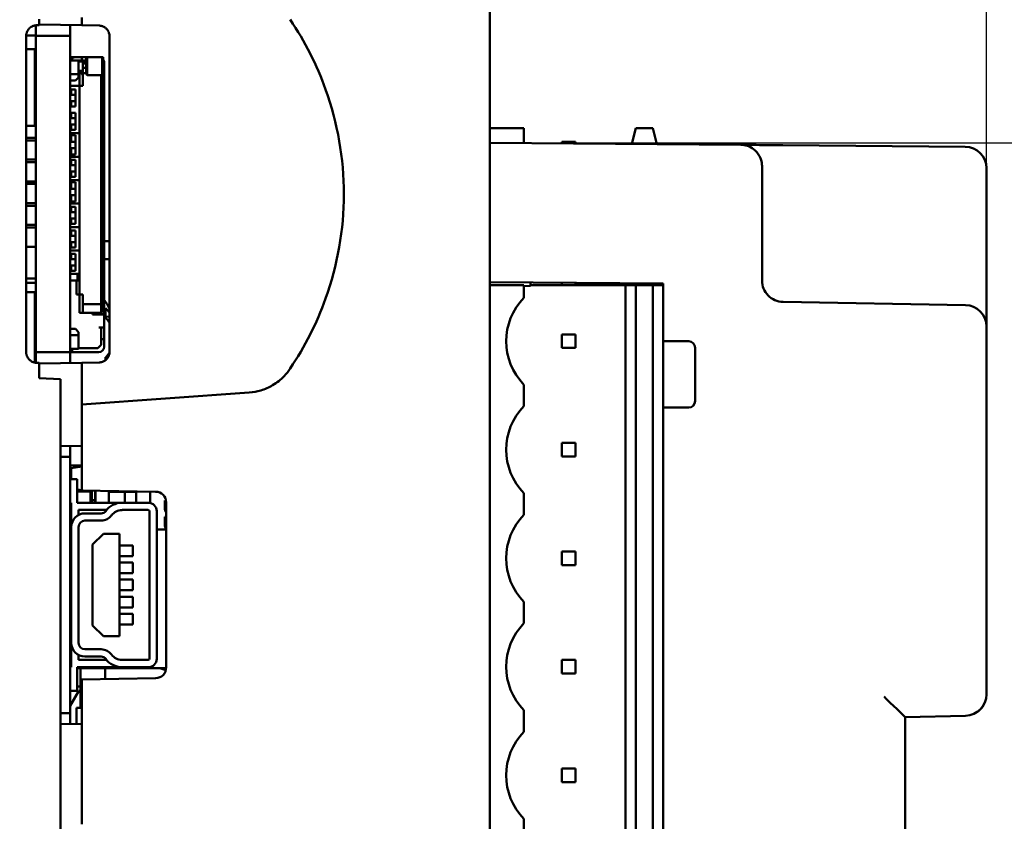
# Model space of a CAD drawing. Units: millimetres. Extents: x 112.5 to 143.1, y 110.5 to 128.2.
# Drawn here: x 131.6 to 133.4, y 117.9 to 119.3 of the extents above; entities that cross this region are included whole.
import ezdxf

# ---------------------------------------------------------------- set-up
doc = ezdxf.new("R2010")
doc.units = ezdxf.units.MM
doc.layers.add('Dimension (ANSI)', color=7, linetype='Continuous', lineweight=25)
doc.layers.add('Visible (ANSI)', color=7, linetype='Continuous', lineweight=50)
doc.styles.add('Dimension Text (ANSI)', font='tahoma.ttf')
doc.dimstyles.new('Default (ANSI)', dxfattribs={"dimscale": 2, "dimtxt": 0.1, "dimasz": 0.098425, "dimexe": 0.125, "dimexo": 0.0625, "dimgap": 0.031496, "dimtad": 0, "dimtih": 1, "dimtoh": 1, "dimrnd": 1e-08, "dimzin": 4, "dimdsep": 46, "dimtxsty": 'Dimension Text (ANSI)', "dimcen": 0.09, "dimdle": 0.393701, "dimclrd": 256, "dimclre": 256, "dimclrt": 256, "dimadec": 0, "dimazin": 1, "dimtfac": 1.2, "dimtofl": 0, "dimtmove": 0, "dimatfit": 3, "dimfxl": 1, "dimtolj": 1, "dimtzin": 4, "dimlwd": -1, "dimlwe": -1, "dimarcsym": 0})

# ---------------------------------------------------------------- blocks, each defined once
blk = doc.blocks.new('*D16')
at = {"layer": 'Defpoints', "color": 0}
for p in [(132.4229, 119.1135), (132.4229, 115.6017), (134.0254, 115.6017)]:
    blk.add_point(p, dxfattribs=at)
at = {"layer": 'Dimension (ANSI)'}
for p, q in [((132.5479, 119.1135), (134.2754, 119.1135)), ((134.0254, 118.9167), (134.0254, 117.5248)), ((134.0254, 115.7985), (134.0254, 117.1904)), ((132.5479, 115.6017), (134.2754, 115.6017))]:
    blk.add_line(p, q, dxfattribs=at)
for points in [[(134.0582, 118.9167), (133.9926, 118.9167), (134.0254, 119.1135)], [(133.9926, 115.7985), (134.0582, 115.7985), (134.0254, 115.6017)]]:
    blk.add_solid(points, dxfattribs=at)
at = {"layer": 'Dimension (ANSI)', "insert": (133.7762, 117.4618), "char_height": 0.2, "attachment_point": 1, "style": 'Dimension Text (ANSI)'}
blk.add_mtext('\\A1;3.51', dxfattribs=at)
blk = doc.blocks.new('*D17')
at = {"layer": 'Defpoints', "color": 0}
for p in [(133.3375, 121.3055), (130.3717, 119.8771), (133.3375, 118.7748)]:
    blk.add_point(p, dxfattribs=at)
at = {"layer": 'Dimension (ANSI)'}
for p, q in [((130.3717, 120.0021), (130.3717, 121.5555)), ((133.3375, 118.8998), (133.3375, 121.5555)), ((130.5686, 121.3055), (131.5371, 121.3055)), ((133.1406, 121.3055), (132.1721, 121.3055))]:
    blk.add_line(p, q, dxfattribs=at)
for points in [[(130.5686, 121.3383), (130.5686, 121.2727), (130.3717, 121.3055)], [(133.1406, 121.2727), (133.1406, 121.3383), (133.3375, 121.3055)]]:
    blk.add_solid(points, dxfattribs=at)
at = {"layer": 'Dimension (ANSI)', "insert": (131.6001, 121.4095), "char_height": 0.2, "attachment_point": 1, "style": 'Dimension Text (ANSI)'}
blk.add_mtext('\\A1;2.97', dxfattribs=at)
blk = doc.blocks.new('*D19')
at = {"layer": 'Defpoints', "color": 0}
for p in [(132.4229, 120.0688), (132.4229, 119.4728), (133.3375, 118.7748)]:
    blk.add_point(p, dxfattribs=at)
at = {"layer": 'Dimension (ANSI)'}
for p, q in [((132.4229, 119.5978), (132.4229, 120.3188)), ((133.3375, 118.8998), (133.3375, 120.3188)), ((133.1406, 120.0688), (132.6197, 120.0688)), ((133.3375, 120.0688), (133.5832, 120.0688))]:
    blk.add_line(p, q, dxfattribs=at)
for points in [[(132.6197, 120.1016), (132.6197, 120.036), (132.4229, 120.0688)], [(133.1406, 120.036), (133.1406, 120.1016), (133.3375, 120.0688)]]:
    blk.add_solid(points, dxfattribs=at)
at = {"layer": 'Dimension (ANSI)', "insert": (133.6462, 120.1728), "char_height": 0.2, "attachment_point": 1, "style": 'Dimension Text (ANSI)'}
blk.add_mtext('\\A1;.91', dxfattribs=at)

msp = doc.modelspace()

# ---------------------------------------------------------------- linework, layer by layer
at = {"layer": 'Visible (ANSI)'}
for p, q in [((132.4229, 119.4728), (132.4229, 115.0452)), ((131.5922, 119.3312), (131.6709, 119.3299)), ((131.5863, 119.3102), (131.5863, 119.3298)), ((131.5882, 119.3299), (131.5922, 119.3299)), ((131.6493, 119.3302), (131.6493, 119.3102)), ((131.6709, 119.3299), (131.7028, 119.3293)), ((131.5686, 119.3109), (131.5863, 119.3109)), ((131.5686, 118.7275), (131.5686, 119.3102)), ((131.5863, 118.7275), (131.5863, 119.3102)), ((131.6493, 119.3102), (131.5863, 119.3102)), ((131.6493, 118.7275), (131.6493, 119.3102)), ((131.7221, 119.3096), (131.7221, 118.7281)), ((131.5863, 119.2859), (131.5686, 119.2859)), ((131.5843, 119.1448), (131.5843, 119.2859)), ((131.6512, 119.2708), (131.6493, 119.2708)), ((131.6552, 119.2708), (131.6512, 119.2708)), ((131.6512, 119.2688), (131.6552, 119.2688)), ((131.667, 119.2649), (131.6512, 119.2649)), ((131.667, 119.2708), (131.6552, 119.2708)), ((131.6552, 119.2708), (131.6552, 119.2688)), ((131.665, 119.2649), (131.665, 119.2633)), ((131.665, 119.2633), (131.6729, 119.2633)), ((131.665, 119.2633), (131.665, 119.2338)), ((131.6709, 119.2708), (131.667, 119.2708)), ((131.667, 119.2649), (131.6709, 119.2649)), ((131.6709, 119.2708), (131.6729, 119.2708)), ((131.6709, 119.2708), (131.6709, 119.2649)), ((131.6729, 119.2649), (131.6709, 119.2649)), ((131.6768, 119.2708), (131.6729, 119.2708)), ((131.6768, 119.2649), (131.6729, 119.2649)), ((131.6729, 119.2456), (131.6729, 119.2633)), ((131.6788, 119.2633), (131.6729, 119.2633)), ((131.6788, 119.2594), (131.6729, 119.2594)), ((131.6768, 119.2708), (131.6788, 119.2708)), ((131.6788, 119.2649), (131.6768, 119.2649)), ((131.6808, 119.2708), (131.6788, 119.2708)), ((131.6788, 119.2688), (131.6808, 119.2708)), ((131.6788, 119.2708), (131.6788, 119.2688)), ((131.6788, 119.261), (131.6788, 119.2688)), ((131.6788, 119.2476), (131.6788, 119.261)), ((131.6808, 119.2708), (131.7083, 119.2708)), ((131.6808, 119.261), (131.6808, 119.2708)), ((131.6808, 119.261), (131.6808, 119.2476)), ((131.7103, 119.2708), (131.7083, 119.2708)), ((131.7083, 119.2708), (131.7103, 119.2688)), ((131.7083, 119.2708), (131.7083, 119.261)), ((131.7083, 119.2476), (131.7083, 119.261)), ((131.7103, 119.2708), (131.7103, 119.2688)), ((131.7103, 119.261), (131.7103, 119.2688)), ((131.7103, 119.261), (131.7103, 119.2476)), ((131.7123, 119.261), (131.7123, 119.244)), ((131.667, 119.2181), (131.667, 119.2456)), ((131.667, 119.2456), (131.6729, 119.2456)), ((131.667, 119.2456), (131.6729, 119.2377)), ((131.6729, 119.2515), (131.6788, 119.2515)), ((131.6729, 119.2456), (131.6729, 119.2377)), ((131.6788, 119.2417), (131.6729, 119.2417)), ((131.6788, 119.2397), (131.6788, 119.2476)), ((131.6808, 119.2377), (131.6808, 119.2476)), ((131.7083, 119.2476), (131.7083, 119.2377)), ((131.7103, 119.2397), (131.7103, 119.2476)), ((131.7123, 119.244), (131.7103, 119.244)), ((131.7123, 119.244), (131.7123, 118.802)), ((131.5863, 119.2381), (131.5843, 119.2381)), ((131.6512, 119.2397), (131.6493, 119.2397)), ((131.6493, 119.2279), (131.6591, 119.2279)), ((131.6512, 119.2397), (131.665, 119.2397)), ((131.665, 119.2338), (131.6591, 119.2279)), ((131.6729, 119.2377), (131.6729, 119.2181)), ((131.6788, 119.2397), (131.6808, 119.2377)), ((131.6808, 119.2377), (131.7083, 119.2377)), ((131.7064, 119.2377), (131.7064, 118.8157)), ((131.7103, 119.2397), (131.7083, 119.2377)), ((131.7083, 118.802), (131.7083, 119.2377)), ((131.667, 119.2181), (131.6493, 119.2181)), ((131.6512, 119.2118), (131.6591, 119.2118)), ((131.6512, 119.2118), (131.6512, 119.2098)), ((131.6512, 119.2098), (131.6512, 119.2035)), ((131.6591, 119.2098), (131.6591, 119.2118)), ((131.6591, 119.2035), (131.6591, 119.2098)), ((131.667, 118.8598), (131.667, 119.2181)), ((131.6729, 119.2181), (131.667, 119.2181)), ((131.5863, 119.2027), (131.5843, 119.2027)), ((131.5863, 119.198), (131.5843, 119.198)), ((131.6493, 119.2019), (131.6499, 119.2019)), ((131.6499, 119.1901), (131.6493, 119.1901)), ((131.6499, 119.2019), (131.6572, 119.2019)), ((131.6572, 119.1901), (131.6499, 119.1901)), ((131.6512, 119.2019), (131.6512, 119.2035)), ((131.6512, 119.1885), (131.6512, 119.1901)), ((131.6512, 119.1822), (131.6512, 119.1885)), ((131.6591, 119.2019), (131.6572, 119.2019)), ((131.6572, 119.1901), (131.6591, 119.1901)), ((131.6591, 119.2035), (131.6591, 119.2019)), ((131.6591, 119.2019), (131.6591, 119.1901)), ((131.6591, 119.1901), (131.6591, 119.1885)), ((131.6591, 119.1822), (131.6591, 119.1885)), ((131.6512, 119.1822), (131.6512, 119.1803)), ((131.6591, 119.1803), (131.6512, 119.1803)), ((131.6512, 119.1685), (131.6591, 119.1685)), ((131.6512, 119.1685), (131.6512, 119.1665)), ((131.6591, 119.1803), (131.6591, 119.1822)), ((131.6591, 119.1665), (131.6591, 119.1685)), ((131.5863, 119.1625), (131.5843, 119.1625)), ((131.5863, 119.1578), (131.5843, 119.1578)), ((131.6493, 119.1586), (131.6499, 119.1586)), ((131.6499, 119.1586), (131.6572, 119.1586)), ((131.6512, 119.1665), (131.6512, 119.1602)), ((131.6512, 119.1586), (131.6512, 119.1602)), ((131.6591, 119.1586), (131.6572, 119.1586)), ((131.6591, 119.1602), (131.6591, 119.1665)), ((131.6591, 119.1602), (131.6591, 119.1586)), ((131.6591, 119.1586), (131.6591, 119.1468)), ((131.5843, 119.1448), (131.5686, 119.1448)), ((131.6499, 119.1468), (131.6493, 119.1468)), ((131.6572, 119.1468), (131.6499, 119.1468)), ((131.6512, 119.1452), (131.6512, 119.1468)), ((131.6512, 119.1389), (131.6512, 119.1452)), ((131.6512, 119.1389), (131.6512, 119.137)), ((131.6591, 119.137), (131.6512, 119.137)), ((131.6572, 119.1468), (131.6591, 119.1468)), ((131.6591, 119.1468), (131.6591, 119.1452)), ((131.6591, 119.1389), (131.6591, 119.1452)), ((131.6591, 119.137), (131.6591, 119.1389)), ((132.4229, 119.1401), (132.4853, 119.1401)), ((132.4853, 119.1401), (132.4853, 119.113)), ((132.6841, 119.1112), (132.6918, 119.1401)), ((132.6918, 119.1401), (132.7228, 119.1401)), ((132.7228, 119.1401), (132.7306, 119.1108)), ((131.5863, 119.1224), (131.5686, 119.1224)), ((131.5863, 119.1177), (131.5686, 119.1177)), ((131.667, 119.1311), (131.6493, 119.1311)), ((131.6493, 119.1153), (131.6499, 119.1153)), ((131.6499, 119.1153), (131.6572, 119.1153)), ((131.6512, 119.1271), (131.6591, 119.1271)), ((131.6512, 119.1271), (131.6512, 119.1251)), ((131.6512, 119.1251), (131.6512, 119.1169)), ((131.6512, 119.1153), (131.6512, 119.1169)), ((131.6591, 119.1153), (131.6572, 119.1153)), ((131.6591, 119.1251), (131.6591, 119.1271)), ((131.6591, 119.1169), (131.6591, 119.1251)), ((131.6591, 119.1169), (131.6591, 119.1153)), ((131.6591, 119.1153), (131.6591, 119.1035)), ((132.4229, 119.1135), (132.885, 119.1095)), ((132.5803, 119.1151), (132.5553, 119.1151)), ((132.5553, 119.1124), (132.5553, 119.1151)), ((132.5803, 119.1122), (132.5803, 119.1151)), ((131.6499, 119.1035), (131.6493, 119.1035)), ((131.6572, 119.1035), (131.6499, 119.1035)), ((131.6512, 119.1019), (131.6512, 119.1035)), ((131.6512, 119.1019), (131.6512, 119.0937)), ((131.6572, 119.1035), (131.6591, 119.1035)), ((131.6591, 119.1035), (131.6591, 119.1019)), ((131.6591, 119.0937), (131.6591, 119.1019)), ((132.9624, 119.1088), (133.2984, 119.1059)), ((131.5863, 119.0822), (131.5686, 119.0822)), ((131.5863, 119.0775), (131.5686, 119.0775)), ((131.667, 119.0877), (131.6493, 119.0877)), ((131.6512, 119.0937), (131.6512, 119.0917)), ((131.6591, 119.0917), (131.6512, 119.0917)), ((131.6512, 119.0818), (131.6591, 119.0818)), ((131.6512, 119.0818), (131.6512, 119.0799)), ((131.6512, 119.0799), (131.6512, 119.0736)), ((131.6591, 119.0917), (131.6591, 119.0937)), ((131.6591, 119.0799), (131.6591, 119.0818)), ((131.6591, 119.0736), (131.6591, 119.0799)), ((131.6493, 119.072), (131.6499, 119.072)), ((131.6499, 119.0602), (131.6493, 119.0602)), ((131.6499, 119.072), (131.6572, 119.072)), ((131.6572, 119.0602), (131.6499, 119.0602)), ((131.6512, 119.072), (131.6512, 119.0736)), ((131.6512, 119.0586), (131.6512, 119.0602)), ((131.6591, 119.072), (131.6572, 119.072)), ((131.6572, 119.0602), (131.6591, 119.0602)), ((131.6591, 119.0736), (131.6591, 119.072)), ((131.6591, 119.072), (131.6591, 119.0602)), ((131.6591, 119.0602), (131.6591, 119.0586)), ((133.3375, 119.0665), (133.3375, 118.9588)), ((131.5863, 119.0421), (131.5686, 119.0421)), ((131.6493, 119.0444), (131.667, 119.0444)), ((131.6512, 119.0523), (131.6512, 119.0586)), ((131.6512, 119.0523), (131.6512, 119.0503)), ((131.6591, 119.0503), (131.6512, 119.0503)), ((131.6591, 119.0523), (131.6591, 119.0586)), ((131.6591, 119.0503), (131.6591, 119.0523)), ((131.5863, 119.0374), (131.5686, 119.0374)), ((131.6493, 119.0287), (131.6499, 119.0287)), ((131.6499, 119.0287), (131.6572, 119.0287)), ((131.6512, 119.0405), (131.6591, 119.0405)), ((131.6512, 119.0405), (131.6512, 119.0385)), ((131.6512, 119.0385), (131.6512, 119.0303)), ((131.6512, 119.0287), (131.6512, 119.0303)), ((131.6591, 119.0287), (131.6572, 119.0287)), ((131.6591, 119.0385), (131.6591, 119.0405)), ((131.6591, 119.0303), (131.6591, 119.0385)), ((131.6591, 119.0303), (131.6591, 119.0287)), ((131.6591, 119.0287), (131.6591, 119.0169)), ((131.6499, 119.0169), (131.6493, 119.0169)), ((131.6572, 119.0169), (131.6499, 119.0169)), ((131.6512, 119.0153), (131.6512, 119.0169)), ((131.6512, 119.0153), (131.6512, 119.007)), ((131.6512, 119.007), (131.6512, 119.0051)), ((131.6591, 119.0051), (131.6512, 119.0051)), ((131.6572, 119.0169), (131.6591, 119.0169)), ((131.6591, 119.0169), (131.6591, 119.0153)), ((131.6591, 119.007), (131.6591, 119.0153)), ((131.6591, 119.0051), (131.6591, 119.007)), ((131.5863, 119.0019), (131.5686, 119.0019)), ((131.5863, 118.9972), (131.5686, 118.9972)), ((131.6493, 119.0011), (131.667, 119.0011)), ((131.6512, 118.9952), (131.6591, 118.9952)), ((131.6512, 118.9952), (131.6512, 118.9933)), ((131.6512, 118.9933), (131.6512, 118.987)), ((131.6512, 118.9854), (131.6512, 118.987)), ((131.6591, 118.9933), (131.6591, 118.9952)), ((131.6591, 118.987), (131.6591, 118.9933)), ((131.6591, 118.987), (131.6591, 118.9854)), ((131.6493, 118.9854), (131.6499, 118.9854)), ((131.6499, 118.9736), (131.6493, 118.9736)), ((131.6499, 118.9854), (131.6572, 118.9854)), ((131.6572, 118.9736), (131.6499, 118.9736)), ((131.6512, 118.972), (131.6512, 118.9736)), ((131.6512, 118.9657), (131.6512, 118.972)), ((131.6591, 118.9854), (131.6572, 118.9854)), ((131.6572, 118.9736), (131.6591, 118.9736)), ((131.6591, 118.9854), (131.6591, 118.9736)), ((131.6591, 118.9736), (131.6591, 118.972)), ((131.6591, 118.9657), (131.6591, 118.972)), ((131.5863, 118.9618), (131.5686, 118.9618)), ((131.5863, 118.957), (131.5686, 118.957)), ((131.6493, 118.9578), (131.667, 118.9578)), ((131.6512, 118.9657), (131.6512, 118.9637)), ((131.6591, 118.9637), (131.6512, 118.9637)), ((131.6512, 118.9519), (131.6591, 118.9519)), ((131.6512, 118.9519), (131.6512, 118.9499)), ((131.6591, 118.9637), (131.6591, 118.9657)), ((131.6591, 118.9499), (131.6591, 118.9519)), ((132.9241, 118.952), (132.9241, 118.8594)), ((133.3375, 118.9588), (133.3375, 118.7748)), ((131.6493, 118.9421), (131.6499, 118.9421)), ((131.6499, 118.9421), (131.6572, 118.9421)), ((131.6512, 118.9499), (131.6512, 118.9437)), ((131.6512, 118.9421), (131.6512, 118.9437)), ((131.6591, 118.9421), (131.6572, 118.9421)), ((131.6591, 118.9437), (131.6591, 118.9499)), ((131.6591, 118.9437), (131.6591, 118.9421)), ((131.6591, 118.9421), (131.6591, 118.9303)), ((131.7123, 118.9322), (131.7221, 118.9322)), ((131.5863, 118.9216), (131.5686, 118.9216)), ((131.6499, 118.9303), (131.6493, 118.9303)), ((131.6493, 118.9145), (131.667, 118.9145)), ((131.6572, 118.9303), (131.6499, 118.9303)), ((131.6512, 118.9287), (131.6512, 118.9303)), ((131.6512, 118.9287), (131.6512, 118.9224)), ((131.6512, 118.9224), (131.6512, 118.9204)), ((131.6591, 118.9204), (131.6512, 118.9204)), ((131.6572, 118.9303), (131.6591, 118.9303)), ((131.6591, 118.9303), (131.6591, 118.9287)), ((131.6591, 118.9224), (131.6591, 118.9287)), ((131.6591, 118.9204), (131.6591, 118.9224)), ((131.6493, 118.8988), (131.6499, 118.8988)), ((131.6499, 118.8988), (131.6572, 118.8988)), ((131.6512, 118.9086), (131.6591, 118.9086)), ((131.6512, 118.9086), (131.6512, 118.9066)), ((131.6512, 118.9066), (131.6512, 118.9003)), ((131.6512, 118.8988), (131.6512, 118.9003)), ((131.6591, 118.8988), (131.6572, 118.8988)), ((131.6591, 118.9066), (131.6591, 118.9086)), ((131.6591, 118.9003), (131.6591, 118.9066)), ((131.6591, 118.9003), (131.6591, 118.8988)), ((131.6591, 118.8988), (131.6591, 118.887)), ((131.7123, 118.8987), (131.7221, 118.8987)), ((131.6499, 118.887), (131.6493, 118.887)), ((131.6572, 118.887), (131.6499, 118.887)), ((131.6512, 118.8854), (131.6512, 118.887)), ((131.6512, 118.8791), (131.6512, 118.8854)), ((131.6512, 118.8791), (131.6512, 118.8771)), ((131.6572, 118.887), (131.6591, 118.887)), ((131.6591, 118.887), (131.6591, 118.8854)), ((131.6591, 118.8791), (131.6591, 118.8854)), ((131.6591, 118.8771), (131.6591, 118.8791)), ((131.5686, 118.8634), (131.5863, 118.8634)), ((131.663, 118.8716), (131.6493, 118.8716)), ((131.6611, 118.8598), (131.6493, 118.8598)), ((131.6591, 118.8771), (131.6512, 118.8771)), ((131.6611, 118.8598), (131.6611, 118.8334)), ((131.6611, 118.8598), (131.667, 118.8598)), ((131.663, 118.8598), (131.663, 118.8716)), ((131.663, 118.8716), (131.667, 118.8716)), ((131.667, 118.8334), (131.667, 118.8598)), ((131.5863, 118.8554), (131.5686, 118.8554)), ((132.4229, 118.8565), (132.7418, 118.8537)), ((132.4853, 118.8511), (132.4229, 118.8511)), ((132.4853, 118.8277), (132.4853, 118.8511)), ((132.4977, 118.8496), (132.4853, 118.8493)), ((132.4977, 118.8496), (132.4977, 118.8558)), ((132.6728, 118.8511), (132.4977, 118.8511)), ((132.5553, 118.8511), (132.5553, 118.8553)), ((132.5803, 118.8511), (132.5803, 118.8551)), ((132.6728, 118.8511), (132.6728, 118.8543)), ((132.6918, 118.8511), (132.6728, 118.8511)), ((132.6728, 115.8609), (132.6728, 118.8511)), ((132.7228, 118.8511), (132.6918, 118.8511)), ((132.6918, 115.8441), (132.6918, 118.8511)), ((132.7228, 118.8538), (132.7228, 118.8511)), ((132.7418, 118.8511), (132.7228, 118.8511)), ((132.7228, 115.8441), (132.7228, 118.8511)), ((132.7418, 118.8537), (132.7418, 118.7474)), ((131.5843, 118.8377), (131.5686, 118.8377)), ((131.5843, 118.7082), (131.5843, 118.8377)), ((131.5843, 118.8299), (131.5863, 118.8299)), ((131.6611, 118.8334), (131.667, 118.8334)), ((131.667, 118.8334), (131.667, 118.7999)), ((131.667, 118.8334), (131.6729, 118.8334)), ((131.6729, 118.7999), (131.6729, 118.8334)), ((131.6729, 118.8157), (131.7064, 118.8157)), ((131.7064, 118.8078), (131.7064, 118.8157)), ((131.7064, 118.8078), (131.7064, 118.7999)), ((131.7149, 118.8083), (131.7149, 118.7906)), ((132.9628, 118.82), (133.2988, 118.8142)), ((131.667, 118.7999), (131.6906, 118.7999)), ((131.6906, 118.7999), (131.7064, 118.7999)), ((131.6906, 118.7968), (131.6906, 118.7999)), ((131.6906, 118.7968), (131.6926, 118.7988)), ((131.7024, 118.7968), (131.6906, 118.7968)), ((131.6926, 118.7988), (131.7024, 118.7988)), ((131.7024, 118.7988), (131.7103, 118.7988)), ((131.7024, 118.7968), (131.7123, 118.7968)), ((131.7083, 118.802), (131.7064, 118.802)), ((131.7064, 118.7999), (131.7064, 118.7988)), ((131.7103, 118.7988), (131.7123, 118.7968)), ((131.7103, 118.7988), (131.7123, 118.7988)), ((131.7123, 118.802), (131.7123, 118.7988)), ((131.7123, 118.7988), (131.7123, 118.7968)), ((131.7123, 118.7968), (131.7123, 118.7728)), ((131.7149, 118.7925), (131.7221, 118.7931)), ((131.6591, 118.7704), (131.6493, 118.7704)), ((131.6591, 118.7704), (131.665, 118.7645)), ((131.7064, 118.7728), (131.7024, 118.7728)), ((131.7064, 118.7728), (131.7123, 118.7728)), ((131.7064, 118.7728), (131.7064, 118.7409)), ((131.7123, 118.7728), (131.7123, 118.7688)), ((131.7123, 118.7688), (131.7123, 118.7551)), ((131.7198, 118.7848), (131.7221, 118.7851)), ((133.3375, 118.7748), (133.3375, 118.0967)), ((131.6493, 118.7586), (131.6512, 118.7586)), ((131.665, 118.7586), (131.6512, 118.7586)), ((131.665, 118.735), (131.665, 118.7645)), ((131.7064, 118.7511), (131.7123, 118.7511)), ((131.7123, 118.7551), (131.7123, 118.7511)), ((131.7123, 118.7433), (131.7123, 118.7511)), ((132.5553, 118.7351), (132.5553, 118.7601)), ((132.5553, 118.7601), (132.5803, 118.7601)), ((132.5803, 118.7601), (132.5803, 118.7351)), ((131.6512, 118.7334), (131.665, 118.7334)), ((131.665, 118.7334), (131.665, 118.735)), ((131.7004, 118.735), (131.665, 118.735)), ((131.7004, 118.735), (131.7064, 118.7409)), ((131.7123, 118.7374), (131.7123, 118.7433)), ((132.5803, 118.7351), (132.5553, 118.7351)), ((132.7418, 118.7474), (132.789, 118.7474)), ((132.7418, 118.6253), (132.7418, 118.7474)), ((132.8008, 118.7356), (132.8008, 118.6371)), ((131.5863, 118.7079), (131.5863, 118.7275)), ((131.6493, 118.7275), (131.5863, 118.7275)), ((131.6493, 118.7275), (131.6493, 118.7074)), ((131.6493, 118.7275), (131.6512, 118.7275)), ((131.6552, 118.7295), (131.6512, 118.7295)), ((131.6512, 118.7275), (131.6552, 118.7275)), ((131.6552, 118.7295), (131.6552, 118.7275)), ((131.6552, 118.7275), (131.7024, 118.7275)), ((131.7149, 118.7179), (131.7149, 118.7129)), ((131.7149, 118.717), (131.7185, 118.7167)), ((131.7208, 118.7252), (131.7219, 118.7251)), ((131.5922, 118.7078), (131.5882, 118.7078)), ((131.6709, 118.7078), (131.5922, 118.7064)), ((131.5922, 118.6899), (131.5922, 118.6965)), ((131.7028, 118.7084), (131.6709, 118.7078)), ((131.5922, 118.6797), (131.5922, 118.6899)), ((131.5922, 118.6899), (131.5922, 118.6899)), ((131.6315, 118.6776), (131.5922, 118.6797)), ((131.6709, 118.6934), (131.6709, 118.6793)), ((131.6709, 118.6793), (131.6709, 118.6311)), ((131.6315, 118.6356), (131.6315, 118.6776)), ((132.4853, 118.6277), (132.4853, 118.6675)), ((131.6709, 118.6311), (131.9795, 118.6531)), ((131.6315, 118.6122), (131.6315, 118.6356)), ((131.6709, 118.6311), (131.6709, 118.4726)), ((132.789, 118.6253), (132.7418, 118.6253)), ((132.7418, 118.6253), (132.7418, 116.0899)), ((131.6315, 114.8082), (131.6315, 118.6122)), ((131.6709, 118.5543), (131.6315, 118.555)), ((131.6493, 118.5547), (131.6493, 118.5346)), ((132.5553, 118.5351), (132.5553, 118.5601)), ((132.5553, 118.5601), (132.5803, 118.5601)), ((132.5803, 118.5601), (132.5803, 118.5351)), ((131.6493, 118.5346), (131.6315, 118.5346)), ((131.6493, 118.0622), (131.6493, 118.5346)), ((132.5803, 118.5351), (132.5553, 118.5351)), ((131.6493, 118.5078), (131.6493, 118.5188)), ((131.6493, 118.5188), (131.6709, 118.5188)), ((131.6516, 118.5138), (131.6709, 118.5168)), ((131.6493, 118.5078), (131.6516, 118.5078)), ((131.6494, 118.5078), (131.6494, 118.4934)), ((131.6516, 118.5138), (131.6516, 118.4934)), ((131.6626, 118.4934), (131.6493, 118.4934)), ((131.6626, 118.4933), (131.6493, 118.4933)), ((131.6626, 118.4934), (131.6626, 118.4933)), ((131.6626, 118.4933), (131.6626, 118.4828)), ((131.6626, 118.4499), (131.6626, 118.4828)), ((131.6709, 118.4729), (131.6626, 118.4742)), ((131.6626, 118.4708), (131.6868, 118.4708)), ((131.6709, 118.4726), (131.8071, 118.4702)), ((131.6813, 118.4713), (131.6733, 118.4725)), ((131.6892, 118.4713), (131.6813, 118.4713)), ((131.6868, 118.4708), (131.6868, 118.4713)), ((131.6868, 118.4708), (131.6868, 118.4708)), ((131.6868, 118.4499), (131.6868, 118.4708)), ((131.6875, 118.4713), (131.6875, 118.4499)), ((131.6892, 118.4723), (131.6892, 118.4548)), ((131.6955, 118.4548), (131.6955, 118.4722)), ((131.6963, 118.4713), (131.6955, 118.4713)), ((131.6963, 118.4499), (131.6963, 118.4713)), ((131.7711, 118.4698), (131.7211, 118.4698)), ((131.7211, 118.4698), (131.7211, 118.4499)), ((131.7505, 118.4698), (131.7505, 118.4499)), ((131.7711, 118.4499), (131.7711, 118.4698)), ((131.7972, 118.4495), (131.7972, 118.4704)), ((132.4853, 118.4277), (132.4853, 118.4675)), ((131.6516, 118.4499), (131.6493, 118.4499)), ((131.6516, 118.4499), (131.6516, 118.4051)), ((131.7451, 118.4499), (131.6626, 118.4499)), ((131.6892, 118.4499), (131.6892, 118.4548)), ((131.6892, 118.4548), (131.6955, 118.4548)), ((131.6955, 118.4548), (131.6955, 118.4499)), ((131.7934, 118.4499), (131.7451, 118.4499)), ((131.8241, 118.4379), (131.8241, 118.4539)), ((131.8241, 118.4539), (131.8261, 118.4539)), ((131.8264, 118.1462), (131.8264, 118.4505)), ((131.665, 118.4366), (131.7166, 118.4366)), ((131.665, 118.4273), (131.665, 118.4366)), ((131.6768, 118.4303), (131.7067, 118.4303)), ((131.7934, 118.4366), (131.7451, 118.4366)), ((131.7957, 118.4342), (131.7957, 118.1625)), ((131.8091, 118.4342), (131.8091, 118.1625)), ((131.8248, 118.4346), (131.8241, 118.4379)), ((131.8241, 118.408), (131.8241, 118.424)), ((131.8241, 118.424), (131.8264, 118.424)), ((131.8264, 118.4325), (131.8248, 118.4346)), ((131.6493, 118.4078), (131.6493, 118.4188)), ((131.6493, 118.4188), (131.6516, 118.4188)), ((131.6493, 118.4078), (131.6516, 118.4078)), ((131.6494, 118.4078), (131.6494, 118.4007)), ((131.6516, 118.4138), (131.6516, 118.4138)), ((131.6516, 118.4138), (131.6516, 118.4007)), ((131.7067, 118.4169), (131.6768, 118.4169)), ((131.8248, 118.4047), (131.8241, 118.408)), ((131.6493, 118.4007), (131.6516, 118.4007)), ((131.6516, 118.1917), (131.6516, 118.4051)), ((131.665, 118.4051), (131.665, 118.1917)), ((131.7107, 118.3929), (131.691, 118.3732)), ((131.7402, 118.3929), (131.7107, 118.3929)), ((131.7402, 118.2039), (131.7402, 118.3929)), ((131.8264, 118.4007), (131.8091, 118.4007)), ((131.8262, 118.4021), (131.8248, 118.4047)), ((131.8264, 118.4018), (131.8262, 118.4021)), ((131.691, 118.3732), (131.691, 118.2236)), ((131.7402, 118.3712), (131.7584, 118.3712)), ((131.7648, 118.3712), (131.7584, 118.3712)), ((131.7648, 118.3712), (131.7648, 118.3515)), ((131.6493, 118.3692), (131.6516, 118.3692)), ((131.6516, 118.3515), (131.6493, 118.3515)), ((131.7402, 118.3515), (131.7584, 118.3515)), ((131.7648, 118.3515), (131.7584, 118.3515)), ((132.5553, 118.3351), (132.5553, 118.3601)), ((132.5553, 118.3601), (132.5803, 118.3601)), ((132.5803, 118.3601), (132.5803, 118.3351)), ((131.6493, 118.3397), (131.6516, 118.3397)), ((131.7402, 118.3397), (131.7584, 118.3397)), ((131.7648, 118.3397), (131.7584, 118.3397)), ((131.7648, 118.3397), (131.7648, 118.32)), ((132.5803, 118.3351), (132.5553, 118.3351)), ((131.6516, 118.32), (131.6493, 118.32)), ((131.6493, 118.3082), (131.6493, 118.3188)), ((131.6493, 118.3188), (131.6516, 118.3188)), ((131.7402, 118.32), (131.7584, 118.32)), ((131.7648, 118.32), (131.7584, 118.32)), ((131.6493, 118.3082), (131.6516, 118.3082)), ((131.6516, 118.3138), (131.6516, 118.3138)), ((131.6516, 118.3138), (131.6516, 118.3082)), ((131.7402, 118.3082), (131.7584, 118.3082)), ((131.7648, 118.3082), (131.7584, 118.3082)), ((131.7648, 118.3082), (131.7648, 118.2885)), ((131.6516, 118.2885), (131.6493, 118.2885)), ((131.7402, 118.2885), (131.7584, 118.2885)), ((131.7648, 118.2885), (131.7584, 118.2885)), ((131.6493, 118.2767), (131.6516, 118.2767)), ((131.7402, 118.2767), (131.7584, 118.2767)), ((131.7648, 118.2767), (131.7584, 118.2767)), ((131.7648, 118.2767), (131.7648, 118.257)), ((132.4853, 118.2277), (132.4853, 118.2675)), ((131.6516, 118.257), (131.6493, 118.257)), ((131.6493, 118.2452), (131.6516, 118.2452)), ((131.7402, 118.257), (131.7584, 118.257)), ((131.7402, 118.2452), (131.7584, 118.2452)), ((131.7648, 118.257), (131.7584, 118.257)), ((131.7648, 118.2452), (131.7584, 118.2452)), ((131.7648, 118.2452), (131.7648, 118.2255)), ((131.6493, 118.2275), (131.6516, 118.2275)), ((131.7402, 118.2255), (131.7584, 118.2255)), ((131.7648, 118.2255), (131.7584, 118.2255)), ((131.691, 118.2236), (131.7107, 118.2039)), ((131.6493, 118.196), (131.6516, 118.196)), ((131.6516, 118.1917), (131.6516, 118.1468)), ((131.7107, 118.2039), (131.7402, 118.2039)), ((131.6768, 118.1799), (131.7067, 118.1799)), ((131.665, 118.1602), (131.665, 118.1694)), ((131.7166, 118.1602), (131.665, 118.1602)), ((131.7067, 118.1665), (131.6768, 118.1665)), ((131.7934, 118.1602), (131.7451, 118.1602)), ((132.5553, 118.1351), (132.5553, 118.1601)), ((132.5553, 118.1601), (132.5803, 118.1601)), ((132.5803, 118.1601), (132.5803, 118.1351)), ((131.6493, 118.1468), (131.6516, 118.1468)), ((131.6626, 118.1468), (131.7451, 118.1468)), ((131.6626, 118.114), (131.6626, 118.1468)), ((131.6985, 118.1448), (131.6626, 118.1448)), ((131.6689, 118.1448), (131.6689, 118.072)), ((131.6985, 118.1468), (131.6985, 118.1448)), ((131.6985, 118.1448), (131.8264, 118.1448)), ((131.7142, 118.1249), (131.7142, 118.1448)), ((131.7451, 118.1468), (131.7934, 118.1468)), ((131.8146, 118.1448), (131.8258, 118.1415)), ((131.8171, 118.1441), (131.8164, 118.1448)), ((132.5803, 118.1351), (132.5553, 118.1351)), ((131.6709, 118.1242), (131.8071, 118.1265)), ((131.6709, 118.1242), (131.6709, 117.8574)), ((131.6493, 118.0754), (131.6655, 118.1035)), ((131.6626, 118.1035), (131.6493, 118.1035)), ((131.6626, 118.1033), (131.6493, 118.1033)), ((131.6626, 118.114), (131.6626, 118.1035)), ((131.6626, 118.1114), (131.6689, 118.1114)), ((131.6626, 118.1035), (131.6626, 118.1033)), ((131.6689, 118.1035), (131.6655, 118.1035)), ((131.6493, 118.0622), (131.6315, 118.0622)), ((131.6493, 118.0622), (131.6493, 118.0421)), ((131.6611, 118.072), (131.6689, 118.072)), ((131.6611, 118.0423), (131.6611, 118.072)), ((131.6689, 118.072), (131.6709, 118.072)), ((132.4853, 118.0277), (132.4853, 118.0675)), ((133.1878, 118.0545), (133.2991, 118.0574)), ((133.1878, 116.6608), (133.1878, 118.0545)), ((131.6709, 118.0425), (131.6315, 118.0418)), ((132.5553, 117.9351), (132.5553, 117.9601)), ((132.5553, 117.9601), (132.5803, 117.9601)), ((132.5803, 117.9601), (132.5803, 117.9351)), ((132.5803, 117.9351), (132.5553, 117.9351)), ((132.4853, 117.8277), (132.4853, 117.8675))]:
    msp.add_line(p, q, dxfattribs=at)
for centre, radius, start, end in [((131.6512, 119.261), 0.00984, 90, 101.537), ((131.6512, 119.261), 0.00787, 90, 104.4775), ((131.6512, 119.261), 0.00394, 90, 120), ((131.7024, 119.261), 0.00984, 0, 36.8699), ((133.2981, 119.0665), 0.0394, 0, 89.5), ((131.6216, 118.7551), 0.1136, 27.8534, 37.1048), ((132.5678, 118.7476), 0.115, 135.8395, 224.1605), ((133.2981, 118.7748), 0.0394, 0, 89), ((131.6512, 118.7374), 0.00394, 240, 270), ((131.7024, 118.7374), 0.00984, 270, 0), ((131.6512, 118.7374), 0.00787, 255.5225, 270), ((131.6512, 118.7374), 0.00984, 258.463, 270), ((132.5678, 118.5476), 0.115, 135.8395, 224.1605), ((131.8067, 118.4505), 0.0197, 0, 89), ((131.7451, 118.4129), 0.037, 90, 144.3147), ((131.7934, 118.4342), 0.0157, 0, 90), ((131.6768, 118.4051), 0.0252, 90, 180), ((131.7067, 118.4405), 0.0102, 270, 324.3147), ((131.7067, 118.4405), 0.0236, 270, 324.3147), ((131.7451, 118.4129), 0.0236, 90, 144.3147), ((131.7934, 118.4342), 0.00236, 0, 90), ((132.5678, 118.3476), 0.115, 135.8395, 224.1605), ((131.6768, 118.4051), 0.0118, 90, 180), ((132.5678, 118.1476), 0.115, 135.8395, 224.1605), ((131.6768, 118.1917), 0.0252, 180, 270), ((131.6768, 118.1917), 0.0118, 180, 270), ((131.7067, 118.1562), 0.0236, 35.6853, 90), ((131.7451, 118.1838), 0.0236, 215.6853, 270), ((131.7067, 118.1562), 0.0102, 35.6853, 90), ((131.7451, 118.1838), 0.037, 215.6853, 270), ((131.7934, 118.1625), 0.0157, 270, 0), ((131.7934, 118.1625), 0.00236, 270, 0), ((131.8067, 118.1462), 0.0197, 271, 0), ((133.2981, 118.0967), 0.0394, 271.5, 0), ((132.5678, 117.9476), 0.115, 135.8395, 224.1605)]:
    msp.add_arc(centre, radius, start, end, dxfattribs=at)
for centre, major_axis, ratio, start_param, end_param in [((131.5922, 119.3496), (0, -0.0197), 0.00001, 6.283155, 7.417286), ((131.6714, 119.3496), (-0.0004, -0.0197), 0.001067, 6.186568, 6.28319), ((131.6213, 118.758), (0.1127, 0.0137), 0.693908, 0.386248, 0.511174), ((131.6213, 118.7521), (-0.1127, 0.0137), 0.693908, 3.696662, 3.821589), ((131.6213, 118.7522), (0.1127, -0.0142), 0.71477, 0.560195, 0.585695), ((131.6213, 118.7579), (0.1127, 0.0142), 0.71477, 5.598064, 5.722507), ((131.5922, 118.6881), (0, 0.0197), 0.00001, 5.149064, 6.283167), ((131.6714, 118.6881), (-0.0004, 0.0197), 0.001108, 6.28318, 6.491868)]:
    msp.add_ellipse(centre, major_axis=major_axis, ratio=ratio, start_param=start_param, end_param=end_param, dxfattribs=at)
for points, knots in [([(131.6709, 119.3443), (131.6709, 119.3423), (131.6709, 119.3404), (131.6709, 119.3369), (131.6709, 119.3353), (131.6709, 119.3324), (131.6709, 119.3313), (131.6709, 119.3301), (131.6709, 119.33), (131.6709, 119.3299)], [0, 0, 0, 0, 0.01574749, 0.01574749, 0.03238585, 0.03238585, 0.0516838, 0.0516838, 0.06515875, 0.06515875, 0.06515875, 0.06515875]), ([(132.055, 119.3402), (132.0821, 119.3003), (132.1039, 119.2569), (132.1422, 119.1498), (132.1538, 119.0843), (132.1538, 118.9533), (132.1421, 118.8878), (132.1039, 118.7807), (132.0821, 118.7374), (132.055, 118.6975)], [0, 0, 0, 0, 0.36725, 0.36725, 0.866472, 0.866472, 1.365742, 1.365742, 1.732727, 1.732727, 1.732727, 1.732727]), ([(131.5686, 119.3102), (131.5686, 119.3104), (131.5686, 119.3106), (131.5686, 119.3108), (131.5686, 119.3111), (131.5686, 119.3115), (131.5686, 119.3118), (131.5686, 119.3121), (131.5687, 119.3123), (131.5687, 119.3126), (131.5687, 119.3129), (131.5688, 119.3132), (131.5688, 119.3136), (131.5689, 119.3139), (131.569, 119.3142), (131.569, 119.3145), (131.5691, 119.3148), (131.5692, 119.3151), (131.5693, 119.3154), (131.5694, 119.3158), (131.5695, 119.3162), (131.5696, 119.3166), (131.5697, 119.3169), (131.5698, 119.3171), (131.5699, 119.3174)], [0, 0, 0, 0, 0.0950175, 0.0950175, 0.0950175, 0.25, 0.25, 0.25, 0.3630975, 0.3630975, 0.3630975, 0.5, 0.5, 0.5, 0.6315712, 0.6315712, 0.6315712, 0.75, 0.75, 0.75, 0.9000807, 0.9000807, 0.9000807, 0.9999912, 0.9999912, 0.9999912, 0.9999912]), ([(131.5699, 119.3174), (131.5704, 119.3187), (131.5711, 119.32), (131.572, 119.3213), (131.5729, 119.3226), (131.574, 119.3239), (131.5752, 119.325), (131.5755, 119.3252), (131.5758, 119.3254), (131.576, 119.3256), (131.5771, 119.3265), (131.5782, 119.3272), (131.5794, 119.3278), (131.58, 119.3281), (131.5806, 119.3284), (131.5813, 119.3286), (131.5822, 119.3289), (131.583, 119.3292), (131.5839, 119.3294), (131.5848, 119.3296), (131.5858, 119.3297), (131.5867, 119.3298), (131.5872, 119.3299), (131.5877, 119.3299), (131.5882, 119.3299)], [0.0000001, 0.0000001, 0.0000001, 0.0000001, 0.1980712, 0.1980712, 0.1980712, 0.4, 0.4, 0.4, 0.4410804, 0.4410804, 0.4410804, 0.6, 0.6, 0.6, 0.685412, 0.685412, 0.685412, 0.8, 0.8, 0.8, 0.9287206, 0.9287206, 0.9287206, 0.9999991, 0.9999991, 0.9999991, 0.9999991]), ([(131.7028, 119.3293), (131.7031, 119.3293), (131.7034, 119.3293), (131.7037, 119.3293), (131.7042, 119.3292), (131.7046, 119.3292), (131.705, 119.3291), (131.7055, 119.3291), (131.7059, 119.329), (131.7063, 119.3289), (131.7066, 119.3289), (131.7069, 119.3288), (131.7073, 119.3287), (131.7078, 119.3286), (131.7083, 119.3284), (131.7088, 119.3282), (131.709, 119.3282), (131.7093, 119.3281), (131.7095, 119.328), (131.7101, 119.3278), (131.7107, 119.3275), (131.7114, 119.3272), (131.7115, 119.3271), (131.7116, 119.3271), (131.7117, 119.327), (131.7124, 119.3266), (131.7132, 119.3262), (131.7139, 119.3256), (131.7146, 119.3251), (131.7153, 119.3245), (131.716, 119.3238), (131.7161, 119.3237), (131.7162, 119.3236), (131.7163, 119.3235), (131.717, 119.3229), (131.7175, 119.3223), (131.7181, 119.3215)], [0, 0, 0, 0, 0.058747, 0.058747, 0.058747, 0.142857, 0.142857, 0.142857, 0.221859, 0.221859, 0.221859, 0.285714, 0.285714, 0.285714, 0.385967, 0.385967, 0.385967, 0.428571, 0.428571, 0.428571, 0.549825, 0.549825, 0.549825, 0.571429, 0.571429, 0.571429, 0.713737, 0.713737, 0.713737, 0.857143, 0.857143, 0.857143, 0.877596, 0.877596, 0.877596, 1, 1, 1, 1]), ([(132.885, 119.1095), (132.8934, 119.1094), (132.9016, 119.1067), (132.9176, 119.0947), (132.9233, 119.0841), (132.924, 119.0717), (132.9241, 119.0709), (132.9241, 119.0701)], [0, 0, 0, 0, 0.405885, 0.405885, 0.961689, 0.961689, 1, 1, 1, 1]), ([(132.885, 119.1095), (132.8866, 119.1095), (132.889, 119.1095), (132.9062, 119.1093), (132.9319, 119.1091), (132.9522, 119.1089), (132.9624, 119.1088)], [2, 2, 2, 2, 2.494316, 2.988628, 3.482931, 3.97723, 3.97723, 3.97723, 3.97723]), ([(132.9241, 118.8594), (132.9241, 118.8543), (132.9261, 118.8441), (132.9346, 118.8311), (132.9475, 118.8223), (132.9577, 118.8201), (132.9628, 118.82)], [2, 2, 2, 2, 2.494316, 2.988628, 3.482931, 3.97723, 3.97723, 3.97723, 3.97723]), ([(131.5699, 118.7203), (131.5698, 118.7207), (131.5697, 118.721), (131.5695, 118.7214), (131.5695, 118.7215), (131.5695, 118.7216), (131.5694, 118.7217), (131.5693, 118.7221), (131.5692, 118.7225), (131.5691, 118.7229), (131.5691, 118.723), (131.5691, 118.7231), (131.569, 118.7231), (131.5689, 118.7236), (131.5689, 118.724), (131.5688, 118.7245), (131.5687, 118.725), (131.5687, 118.7255), (131.5686, 118.726), (131.5686, 118.726), (131.5686, 118.7261), (131.5686, 118.7262), (131.5686, 118.7266), (131.5686, 118.727), (131.5686, 118.7275)], [0, 0, 0, 0, 0.145651, 0.145651, 0.145651, 0.2, 0.2, 0.2, 0.371876, 0.371876, 0.371876, 0.4, 0.4, 0.4, 0.598658, 0.598658, 0.598658, 0.8, 0.8, 0.8, 0.825239, 0.825239, 0.825239, 1, 1, 1, 1]), ([(131.5882, 118.7078), (131.5881, 118.7078), (131.588, 118.7078), (131.5879, 118.7078), (131.5871, 118.7078), (131.5863, 118.7079), (131.5855, 118.708), (131.5853, 118.708), (131.5852, 118.7081), (131.5851, 118.7081), (131.5843, 118.7082), (131.5835, 118.7084), (131.5827, 118.7086), (131.5826, 118.7087), (131.5825, 118.7087), (131.5823, 118.7087), (131.5815, 118.709), (131.5807, 118.7093), (131.5799, 118.7097), (131.5798, 118.7097), (131.5797, 118.7098), (131.5796, 118.7098), (131.5787, 118.7102), (131.5779, 118.7107), (131.5771, 118.7113), (131.577, 118.7113), (131.5769, 118.7114), (131.5768, 118.7115), (131.576, 118.7121), (131.5752, 118.7128), (131.5744, 118.7135), (131.5743, 118.7136), (131.5742, 118.7138), (131.574, 118.7139), (131.5733, 118.7147), (131.5726, 118.7156), (131.5719, 118.7165), (131.5718, 118.7167), (131.5717, 118.7168), (131.5716, 118.717), (131.571, 118.718), (131.5704, 118.7191), (131.5699, 118.7203)], [0, 0, 0, 0, 0.0195996, 0.0195996, 0.0195996, 0.1428571, 0.1428571, 0.1428571, 0.161982, 0.161982, 0.161982, 0.2857143, 0.2857143, 0.2857143, 0.3050633, 0.3050633, 0.3050633, 0.4285714, 0.4285714, 0.4285714, 0.4479979, 0.4479979, 0.4479979, 0.5714286, 0.5714286, 0.5714286, 0.5909381, 0.5909381, 0.5909381, 0.7142857, 0.7142857, 0.7142857, 0.7338773, 0.7338773, 0.7338773, 0.8571429, 0.8571429, 0.8571429, 0.8768107, 0.8768107, 0.8768107, 0.9999993, 0.9999993, 0.9999993, 0.9999993]), ([(131.7181, 118.7162), (131.717, 118.7147), (131.7157, 118.7134), (131.7142, 118.7123), (131.7126, 118.7111), (131.7109, 118.7102), (131.7089, 118.7095), (131.707, 118.7088), (131.7049, 118.7084), (131.7028, 118.7084)], [0.0002219, 0.0002219, 0.0002219, 0.0002219, 0.3333333, 0.3333333, 0.3333333, 0.6666667, 0.6666667, 0.6666667, 1, 1, 1, 1]), ([(131.6709, 118.7078), (131.6709, 118.7077), (131.6709, 118.7076), (131.6709, 118.7064), (131.6709, 118.7053), (131.6709, 118.7024), (131.6709, 118.7008), (131.6709, 118.6973), (131.6709, 118.6954), (131.6709, 118.6934)], [0, 0, 0, 0, 0.01353525, 0.01353525, 0.03283551, 0.03283551, 0.04944162, 0.04944162, 0.06515867, 0.06515867, 0.06515867, 0.06515867]), ([(132.055, 118.6975), (132.0516, 118.6925), (132.0479, 118.6878), (132.0374, 118.6767), (132.0304, 118.671), (132.0157, 118.6623), (132.0084, 118.6592), (131.9938, 118.6549), (131.9867, 118.6537), (131.9795, 118.6531)], [0.000001, 0.000001, 0.000001, 0.000001, 0.0462289, 0.0462289, 0.1156961, 0.1156961, 0.1763112, 0.1763112, 0.2316115, 0.2316115, 0.2316115, 0.2316115]), ([(133.1878, 118.0545), (133.1876, 118.0546), (133.176, 118.0676), (133.1568, 118.0835), (133.1488, 118.0928)], [0.000003961, 0.000003961, 0.000003961, 0.000003961, 0.000949898, 0.001881748, 0.001881748, 0.001881748, 0.001881748]), ([(133.3183, 118.0629), (133.3234, 118.066), (133.3307, 118.073), (133.3345, 118.0812), (133.3356, 118.0847)], [0, 0, 0, 0, 0.0004514111, 0.0007830272, 0.0007830272, 0.0007830272, 0.0007830272])]:
    msp.add_open_spline(points, degree=3, knots=knots, dxfattribs=at)
for points in [[(131.7181, 119.3215), (131.7194, 119.3198), (131.7214, 119.316), (131.7221, 119.3118), (131.7221, 119.3096)], [(132.9241, 119.0701), (132.9241, 119.0465), (132.9241, 119.0111), (132.9241, 118.952)], [(131.5843, 118.8046), (131.585, 118.8034), (131.5856, 118.8023), (131.5863, 118.8011)], [(132.789, 118.7474), (132.7955, 118.7474), (132.8008, 118.742), (132.8008, 118.7356)], [(131.7221, 118.7281), (131.7221, 118.7259), (131.7214, 118.7217), (131.7194, 118.7179), (131.7181, 118.7162)], [(131.5844, 118.7082), (131.5844, 118.7083), (131.5843, 118.7084), (131.5843, 118.7084)], [(132.8008, 118.6371), (132.8008, 118.6307), (132.7955, 118.6253), (132.789, 118.6253)]]:
    msp.add_open_spline(points, degree=3, dxfattribs=at)
for points, weights in [([(131.7064, 119.0774), (131.7092, 119.0188), (131.7064, 118.9603)], [1.01664914916, 1.01789501315, 1.01664914783]), ([(131.5843, 118.7864), (131.5853, 118.7751), (131.5863, 118.7615)], [0.961756699219, 0.922165937963, 0.937105809973])]:
    msp.add_rational_spline(points, weights, degree=2, dxfattribs=at)
msp.add_rational_spline([(131.5843, 118.7453), (131.5845, 118.7425), (131.5847, 118.7398), (131.5854, 118.7287), (131.5863, 118.7198)], [0.975784763907, 0.986540123546, 1, 0.947828307213, 0.936289474761], degree=2, knots=[0.695447487, 0.695447487, 0.695447487, 0.696969697, 0.696969697, 0.702869921, 0.702869921, 0.702869921], dxfattribs=at)

# ---------------------------------------------------------------- dimensions: what is measured, and where the dimension line sits
at = {"layer": 'Dimension (ANSI)'}
dim = msp.add_linear_dim(base=(133.3375, 121.3055), p1=(130.3717, 119.8771), p2=(133.3375, 118.7748), dimstyle='Default (ANSI)', override={"dimtih": 0, "dimtoh": 0, "dimdec": 2, "dimtp": 0, "dimtm": 0, "dimtdec": 2, "dimatfit": 1}, dxfattribs=at)
dim.commit()
dim.dimension.update_dxf_attribs({"geometry": '*D17', "text_midpoint": (131.8546, 121.3055), "dimtype": 160})
for base, p1, p2, angle, override, picture, middle in [((132.4229, 120.0688), (133.3375, 118.7748), (132.4229, 119.4728), 180, {"dimtih": 0, "dimtoh": 0, "dimdec": 2, "dimtp": 0, "dimtm": 0, "dimtdec": 2, "dimatfit": 2}, '*D19', (133.814, 120.0688)), ((134.0254, 115.6017), (132.4229, 119.1135), (132.4229, 115.6017), 90, {"dimdec": 2, "dimtp": 0, "dimtm": 0, "dimtdec": 2, "dimatfit": 1}, '*D16', (134.0254, 117.3576))]:
    dim = msp.add_linear_dim(base=base, p1=p1, p2=p2, angle=angle, dimstyle='Default (ANSI)', override=override, dxfattribs=at)
    dim.commit()
    dim.dimension.update_dxf_attribs({"geometry": picture, "text_midpoint": middle, "dimtype": 160})

doc.saveas('drawing.dxf')
